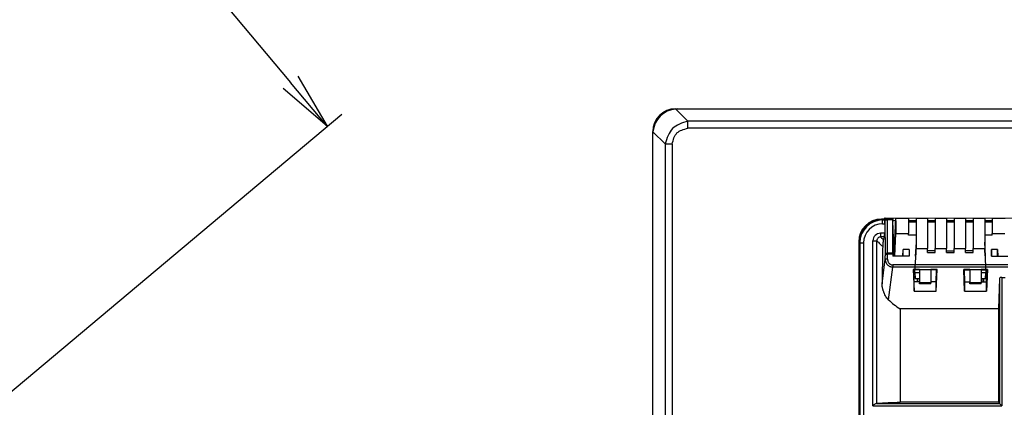
# Model space of a CAD drawing. Units: inches. Extents: x 85 to 2185, y 1295 to 1592.
# Drawn here: x 368 to 419, y 1467 to 1488 of the extents above; entities that cross this region are included whole.
import ezdxf

# ---------------------------------------------------------------- set-up
doc = ezdxf.new("R2010")
doc.units = ezdxf.units.IN
doc.layers.add('DIMENSION', color=3, linetype='Continuous')

msp = doc.modelspace()

# ---------------------------------------------------------------- linework, layer by layer
at = {"color": 0, "linetype": 'ByBlock'}
for p, q in [((383.7393418022335, 1482.123323324861), (381.8109789731739, 1484.421456654218)), ((382.1940011947334, 1484.742850459061), (383.7393418022335, 1482.123323324861)), ((383.7393418022335, 1482.123323324861), (381.4279567516144, 1484.100062849375))]:
    msp.add_line(p, q, dxfattribs=at)
at = {"color": 4, "linetype": 'Continuous'}
for p, q in [((401.9982817843195, 1483.041355904362), (402.0781721470705, 1483.041355904363)), ((402.0156679357218, 1483.028420865832), (402.0886537029271, 1483.030874348506)), ((402.0781721470705, 1483.041355904363), (445.5216805381674, 1483.041355904363)), ((402.0781721470705, 1483.041355904363), (445.5216805381674, 1483.041355904363)), ((402.0886537029271, 1483.030874348506), (445.5111989823108, 1483.030874348506)), ((400.7999263425843, 1481.763110099877), (400.7999263426137, 1481.843000462657)), ((400.810407898441, 1481.75262854402), (400.8128613811156, 1481.825614311226)), ((400.7999263425843, 1458.585183684732), (400.7999263425843, 1481.763110099877)), ((400.7999263425843, 1458.585183684732), (400.7999263425843, 1481.763110099877)), ((400.810407898441, 1458.65812319534), (400.810407898441, 1481.75262854402)), ((412.9346378057568, 1477.259795188065), (412.7910481049224, 1477.259717093547)), ((412.9342497221916, 1477.240843343651), (412.8182817843219, 1477.240843343651)), ((412.9342497221916, 1477.240843343651), (412.9346378057568, 1477.259795188065)), ((412.9630445089289, 1477.208850113832), (412.9342497221916, 1477.240843343651)), ((412.9346378057568, 1477.259795188065), (412.985926375343, 1477.314299278519)), ((412.985926375343, 1477.314299278519), (419.8139538777057, 1477.313124474151)), ((412.9864653355999, 1477.175612821293), (412.985926375343, 1477.314299278519)), ((413.3866075713789, 1477.293140630243), (413.3854975093033, 1477.227637766793)), ((413.3886416480595, 1477.166848812256), (413.3854975093033, 1477.227637766793)), ((413.3855196069358, 1475.469697364868), (413.3886416480595, 1477.166848812256)), ((413.5209061844992, 1477.166848812256), (413.3886416480595, 1477.166848812256)), ((413.4525672408874, 1475.303054396652), (413.3886416480595, 1477.166848812256)), ((413.5269501233606, 1477.299085878412), (413.4799263431709, 1476.137513398598)), ((413.5269501233606, 1477.299085878412), (414.1999263426167, 1477.299085878412)), ((414.1999263426167, 1477.299085878412), (414.1999263426167, 1477.119614371561)), ((414.5999263426169, 1477.166848812256), (414.1999263426168, 1477.166848812256)), ((414.5999263426168, 1477.299085878412), (414.5999263426168, 1477.119614371561)), ((414.5999263426168, 1477.299085878412), (415.1999263426169, 1477.299085878412)), ((415.1999263426169, 1477.299085878412), (415.1999263426169, 1477.119614371561)), ((415.5999263426171, 1477.166848812256), (415.199926342617, 1477.166848812256)), ((415.599926342617, 1477.299085878412), (416.1999263426171, 1477.299085878412)), ((415.599926342617, 1477.299085878412), (415.599926342617, 1477.119614371561)), ((416.1999263426171, 1477.299085878412), (416.1999263426171, 1477.119614371561)), ((416.5999263426173, 1477.166848812256), (416.1999263426172, 1477.166848812256)), ((416.5999263426172, 1477.299085878412), (416.5999263426172, 1477.119614371561)), ((416.5999263426172, 1477.299085878412), (417.1999263426173, 1477.299085878412)), ((417.1999263426173, 1477.299085878412), (417.1999263426173, 1477.119614371561)), ((417.5999263426176, 1477.166848812256), (417.1999263426175, 1477.166848812256)), ((417.5999263426174, 1477.299085878412), (418.1999263426176, 1477.299085878412)), ((417.5999263426174, 1477.299085878412), (417.5999263426174, 1477.119614371561)), ((418.1999263426176, 1477.299085878412), (418.1999263426176, 1477.119614371561)), ((418.5999263426178, 1477.166848812256), (418.1999263426177, 1477.166848812256)), ((418.5999263426177, 1477.299085878412), (419.2729025618738, 1477.299085878412)), ((418.5999263426177, 1477.299085878412), (418.5999263426177, 1477.119614371561)), ((412.9680980203055, 1477.009124206881), (412.9580216077986, 1476.517048223302)), ((414.1999263426167, 1477.119614371561), (414.1999263426167, 1477.099085878412)), ((414.5999263426168, 1477.119614371561), (414.1999263426167, 1477.119614371561)), ((414.1999263426167, 1477.099085878412), (414.1999263426167, 1476.508604796496)), ((414.5999263426168, 1477.099085878412), (414.1999263426167, 1477.099085878412)), ((414.5999263426168, 1477.119614371561), (414.5999263426168, 1477.099085878412)), ((414.5999263426168, 1477.099085878412), (414.5999263426168, 1476.408019092001)), ((415.599926342617, 1477.119614371561), (415.1999263426169, 1477.119614371561)), ((415.1999263426169, 1477.119614371561), (415.1999263426169, 1477.099085878412)), ((415.599926342617, 1477.099085878412), (415.1999263426169, 1477.099085878412)), ((415.1999263426169, 1477.099085878412), (415.1999263426169, 1475.707655444339)), ((415.599926342617, 1477.119614371561), (415.599926342617, 1477.099085878412)), ((415.599926342617, 1477.099085878412), (415.599926342617, 1475.707655444339)), ((416.1999263426171, 1477.119614371561), (416.1999263426171, 1477.099085878412)), ((416.5999263426172, 1477.119614371561), (416.1999263426171, 1477.119614371561)), ((416.1999263426171, 1477.099085878412), (416.1999263426171, 1475.707655444339)), ((416.5999263426172, 1477.099085878412), (416.1999263426171, 1477.099085878412)), ((416.5999263426172, 1477.119614371561), (416.5999263426172, 1477.099085878412)), ((416.5999263426172, 1477.099085878412), (416.5999263426172, 1475.707655444339)), ((417.5999263426174, 1477.119614371561), (417.1999263426173, 1477.119614371561)), ((417.1999263426173, 1477.119614371561), (417.1999263426173, 1477.099085878412)), ((417.5999263426174, 1477.099085878412), (417.1999263426173, 1477.099085878412)), ((417.1999263426173, 1477.099085878412), (417.1999263426173, 1475.707655444339)), ((417.5999263426174, 1477.119614371561), (417.5999263426174, 1477.099085878412)), ((417.5999263426174, 1477.099085878412), (417.5999263426174, 1475.707655444339)), ((418.5999263426177, 1477.119614371561), (418.1999263426176, 1477.119614371561)), ((418.1999263426176, 1477.119614371561), (418.1999263426176, 1477.099085878412)), ((418.1999263426176, 1477.099085878412), (418.1999263426176, 1476.408019092001)), ((418.5999263426177, 1477.099085878412), (418.1999263426176, 1477.099085878412)), ((418.5999263426177, 1477.119614371561), (418.5999263426177, 1477.099085878412)), ((418.5999263426177, 1477.099085878412), (418.5999263426177, 1476.508604796496)), ((413.4799263426165, 1475.303054396652), (413.4799263431709, 1476.137513398598)), ((413.4918079584327, 1475.303054396652), (413.5358933894432, 1476.508604796496)), ((413.5358933894432, 1476.508604796496), (414.1999263426167, 1476.508604796496)), ((414.1999263426167, 1476.408019092001), (414.1999263426167, 1476.508604796496)), ((414.5999263426168, 1476.408019092001), (414.1999263426167, 1476.408019092001)), ((414.5999263426168, 1476.408019092001), (414.5999263426168, 1476.047347658923)), ((418.1999263426176, 1476.408019092001), (418.1999263613533, 1476.047344428269)), ((418.5999263426177, 1476.408019092001), (418.1999263426176, 1476.408019092001)), ((418.5999263426177, 1476.408019092001), (418.5999263426177, 1476.508604796496)), ((418.5999263426177, 1476.508604796496), (419.2639592957912, 1476.508604796496)), ((411.6000044371335, 1476.068673425759), (411.5999263426162, 1438.956860149365)), ((411.6199263426162, 1476.042487901945), (411.6199263426162, 1440.049251854564)), ((413.9164572707308, 1475.303054396652), (413.9257869960538, 1475.659641082829)), ((414.2388055018213, 1475.659641082829), (413.9257869960538, 1475.659641082829)), ((413.9257869960538, 1475.303264506578), (413.9257869960538, 1475.659641082829)), ((414.2388055018213, 1475.659641082829), (414.2388055018213, 1475.303264506578)), ((414.2388055018213, 1475.659641082829), (414.2481352271443, 1475.303054396652)), ((414.5999263426168, 1476.047347658923), (414.5590943850482, 1475.303054396652)), ((414.5999263426168, 1476.047347658923), (414.5999263426168, 1475.707655444339)), ((414.5999263426168, 1475.707655444339), (415.1999263426169, 1475.707655444339)), ((414.5999263425629, 1475.496380820533), (414.5999263426168, 1475.707655444339)), ((415.1999263426169, 1475.586280659061), (415.1999263426169, 1475.707655444339)), ((415.599926342617, 1475.586280659061), (415.599926342617, 1475.707655444339)), ((415.599926342617, 1475.707655444339), (416.1999263426171, 1475.707655444339)), ((416.1999263426171, 1475.58628065906), (416.1999263426171, 1475.707655444339)), ((416.5999263426172, 1475.707655444339), (417.1999263426173, 1475.707655444339)), ((416.5999263426172, 1475.58628065906), (416.5999263426172, 1475.707655444339)), ((417.1999263426173, 1475.586280659061), (417.1999263426173, 1475.707655444339)), ((417.5999263426174, 1475.707655444339), (418.1999263426176, 1475.707655444339)), ((417.5999263426174, 1475.586280659061), (417.5999263426174, 1475.707655444339)), ((418.1999263613533, 1476.047344428269), (418.1999263426176, 1475.707655444339)), ((418.1999263613596, 1475.496377643384), (418.1999263426176, 1475.707655444339)), ((418.2407581416879, 1475.303054396652), (418.1999263613533, 1476.047344428269)), ((418.5513795186758, 1475.303054396652), (418.5607092439989, 1475.659641082829)), ((418.5607092439989, 1475.659641082829), (418.5607068617351, 1475.303171228796)), ((418.8737277497663, 1475.659641082829), (418.5607092439989, 1475.659641082829)), ((418.873732331043, 1475.303054396652), (418.8737277497663, 1475.659641082829)), ((418.8737277497663, 1475.659641082829), (418.8830574750893, 1475.303054396652)), ((413.3857485156419, 1475.415218504899), (413.3866384718204, 1475.303054396652)), ((413.9257869960538, 1475.303264506578), (413.3866384718204, 1475.303054396652)), ((414.2388055018213, 1475.303264506578), (413.9257869960538, 1475.303264506578)), ((414.5412697008254, 1474.444601147858), (414.5999263425629, 1475.496380820533)), ((415.599926342617, 1475.586280659061), (415.1999263426169, 1475.586280659061)), ((415.1999263426169, 1475.496377643154), (415.1999263426169, 1475.586280659061)), ((415.1999263426169, 1475.496377643154), (415.599926342617, 1475.496377643154)), ((415.599926342617, 1475.496377643154), (415.599926342617, 1475.586280659061)), ((416.1999263426171, 1475.496377643154), (416.1999263426171, 1475.58628065906)), ((416.1999263426171, 1475.58628065906), (416.5999263426172, 1475.58628065906)), ((416.1999263426171, 1475.496377643154), (416.5999263426172, 1475.496377643154)), ((416.5999263426172, 1475.496377643154), (416.5999263426172, 1475.58628065906)), ((417.5999263426174, 1475.586280659061), (417.1999263426173, 1475.586280659061)), ((417.1999263426173, 1475.496377643154), (417.1999263426173, 1475.586280659061)), ((417.1999263426173, 1475.496377643154), (417.5999263426174, 1475.496377643154)), ((417.5999263426174, 1475.496377643154), (417.5999263426174, 1475.586280659061)), ((418.1999263613596, 1475.496377643384), (418.2585828265043, 1474.444601137211)), ((418.5607068617351, 1475.303171228796), (418.873732331043, 1475.303054396652)), ((418.873732331043, 1475.303054396652), (419.4129015265809, 1475.303054396652)), ((414.7799262663229, 1474.609238150585), (414.4583014229934, 1474.608060863303)), ((414.4799262663229, 1474.597249265093), (414.4583014229934, 1474.608060863303)), ((414.4583014229934, 1474.608060863303), (414.5038086849065, 1473.473435402262)), ((414.7799262663229, 1474.597249265093), (414.4799262663229, 1474.597249265093)), ((414.5055681799404, 1473.957052557149), (414.4799262663229, 1474.597249265093)), ((414.5412697008254, 1474.444601147858), (414.5412697002291, 1474.597249265093)), ((414.7799262663229, 1474.609238150585), (415.3799262663231, 1474.609238150585)), ((414.7799262663229, 1474.609238150585), (415.379926266323, 1474.609238150585)), ((414.7799262663229, 1474.609238150585), (414.7799262659254, 1474.444601147862)), ((415.7015511096527, 1474.608060863303), (415.3799262663231, 1474.609238150585)), ((415.379926266323, 1474.609238150585), (415.3799262673924, 1473.908934500171)), ((415.6799262663232, 1474.597249265093), (415.3799262663231, 1474.597249265093)), ((415.6542843527055, 1473.957052557149), (415.6799262663232, 1474.597249265093)), ((415.6560438477395, 1473.473435402262), (415.7015511096527, 1474.608060863303)), ((415.6799262663232, 1474.597249265093), (415.7015511096527, 1474.608060863303)), ((417.4199264189114, 1474.609238150585), (417.0987179553742, 1474.608060863303)), ((417.0987179553742, 1474.608060863303), (417.1199263426174, 1474.597249265093)), ((417.1473089375871, 1473.473435402262), (417.0987179553742, 1474.608060863303)), ((417.1199263426174, 1474.597249265093), (417.4199264189114, 1474.597249265093)), ((417.1199263426174, 1474.597249265093), (417.1473089375871, 1473.957052557149)), ((417.4199264189114, 1474.609238150585), (418.0199264189116, 1474.609238150585)), ((417.4199264189114, 1474.609238150585), (418.0199264189115, 1474.609238150585)), ((417.4199264189114, 1474.609238150585), (417.4199264189085, 1473.908934472431)), ((418.3411347298609, 1474.608060863303), (418.0199264189116, 1474.609238150585)), ((418.0199264189115, 1474.609238150585), (418.0199264189115, 1474.444601147862)), ((418.0199264189116, 1474.597249265093), (418.3199263426177, 1474.597249265093)), ((418.2585828265071, 1474.597249265093), (418.2585828265043, 1474.444601137211)), ((418.3411347298609, 1474.608060863303), (418.292543747648, 1473.473435402262)), ((418.292543747648, 1473.957052557149), (418.3199263426177, 1474.597249265093)), ((418.3411347298609, 1474.608060863303), (418.3199263426177, 1474.597249265093)), ((414.4829335507617, 1474.522166974965), (414.5412697002291, 1474.522166974965)), ((414.5412697008254, 1474.444601147858), (414.5594229672081, 1474.135843858899)), ((414.7799262659254, 1474.444601147862), (414.5412697008254, 1474.444601147858)), ((414.5594229672081, 1474.135843858899), (414.7799262663229, 1474.135843858899)), ((414.6606697347374, 1474.135843858899), (414.6673144344126, 1473.957052557149)), ((414.6753246651815, 1474.135843858899), (414.6767418835518, 1473.957052557149)), ((414.7799262659254, 1474.444601147862), (414.7799262657041, 1473.908934488453)), ((418.0199264189115, 1474.444601147862), (418.0199264189115, 1473.908934499106)), ((418.2585828265043, 1474.444601137211), (418.0199264189115, 1474.444601147862)), ((418.0199264189115, 1474.135843858899), (418.2404295595281, 1474.135843858899)), ((418.1227728622683, 1473.957052557149), (418.1241900806386, 1474.135843858899)), ((418.1388450110827, 1474.135843858899), (418.1322003114076, 1473.957052557149)), ((418.2404295595281, 1474.135843858899), (418.2585828265043, 1474.444601137211)), ((418.2585828265071, 1474.522166974965), (418.3167149110147, 1474.522166974965)), ((418.9813593037586, 1474.147954117456), (418.9170881088762, 1472.545490443325)), ((419.1013410271774, 1474.199267202998), (419.2654936840297, 1474.199267202998)), ((414.5038086849065, 1473.473435402262), (414.5055681799404, 1473.957052557149)), ((414.7799262663229, 1473.957052557149), (414.5055681799404, 1473.957052557149)), ((415.3799262673924, 1473.908934500171), (414.7799262657041, 1473.908934488453)), ((414.7820208740875, 1473.854455613086), (414.7799262657041, 1473.908934488453)), ((415.3778316585584, 1473.854455613086), (414.7820208740875, 1473.854455613086)), ((415.3778316585584, 1473.854455613086), (415.3799262673924, 1473.908934500171)), ((415.6542843527055, 1473.957052557149), (415.3799262663231, 1473.957052557149)), ((415.6560438477395, 1473.473435402262), (415.6542843527055, 1473.957052557149)), ((417.1473089375871, 1473.957052557149), (417.4199264189114, 1473.957052557149)), ((417.1473089375871, 1473.957052557149), (417.1473089375871, 1473.473435402262)), ((418.0199264189115, 1473.908934499106), (417.4199264189085, 1473.908934472431)), ((417.4220210266759, 1473.854455613086), (417.4199264189085, 1473.908934472431)), ((418.0178318111469, 1473.854455613086), (417.4220210266759, 1473.854455613086)), ((418.0178318111469, 1473.854455613086), (418.0199264189115, 1473.908934499106)), ((418.0199264189116, 1473.957052557149), (418.292543747648, 1473.957052557149)), ((418.292543747648, 1473.473435402262), (418.292543747648, 1473.957052557149)), ((414.5038086849065, 1473.473435402262), (415.6560438477395, 1473.473435402262)), ((417.1473089375871, 1473.473435402262), (418.292543747648, 1473.473435402262)), ((418.9170881088762, 1472.545490443325), (413.7695039502901, 1472.545490443325)), ((413.7695039502901, 1472.545490443325), (413.7695039502901, 1467.651700152683)), ((418.9170881088762, 1472.545490443325), (418.9170881088762, 1467.651700152683)), ((418.9170881088762, 1467.651700152683), (413.7695039502901, 1467.651700152683)), ((418.9170881088762, 1467.651700152683), (418.9813593037586, 1467.587428957801)), ((419.1013410271774, 1467.467447234382), (418.9813593037586, 1467.587428957801))]:
    msp.add_line(p, q, dxfattribs=at)
at = {"color": 2, "linetype": 'Continuous'}
for p, q in [((402.6453608885493, 1482.398727913004), (402.0156679357218, 1483.028420865832)), ((402.0781721470705, 1483.041355904363), (402.0886537029271, 1483.030874348506)), ((444.9544917966886, 1482.398727913004), (402.6453608885493, 1482.398727913004)), ((401.4425543339431, 1481.195921358398), (400.8128613811156, 1481.825614311226)), ((444.9544917966886, 1482.02285086469), (402.6453608885493, 1482.02285086469)), ((400.7999263425843, 1481.763110099877), (400.810407898441, 1481.75262854402)), ((401.4425543339431, 1481.195921358398), (401.442554333943, 1459.156304537789)), ((401.8184313822575, 1481.195921358398), (401.8184313822575, 1459.156304537789)), ((412.8182817843219, 1477.240843343651), (412.8502750141404, 1477.208850113832)), ((412.8502750141404, 1477.208850113832), (412.9630445089289, 1477.208850113832)), ((412.9936781297739, 1475.417672419369), (412.9864653355999, 1477.175612821293)), ((413.1063008797704, 1477.227637766793), (413.1063008797704, 1477.293158906824)), ((413.1063008797704, 1477.293158906824), (413.3866075713789, 1477.293140630243)), ((413.1063008797704, 1477.227637766793), (413.3854975093033, 1477.227637766793)), ((413.1135136739444, 1475.469697364868), (413.1063008797704, 1477.227637766793)), ((412.8502750141404, 1477.009124206881), (412.9680980203055, 1477.009124206881)), ((412.3426733073795, 1467.467447234382), (412.3426733073795, 1476.117702805143)), ((412.5423203497379, 1467.588654608553), (412.5410422099361, 1476.117702805143)), ((412.9580216077986, 1476.517048223302), (412.7420187255376, 1476.517048223302)), ((412.9448579984671, 1476.317401180943), (412.7420187241638, 1476.318681339649)), ((411.6199263426162, 1476.042487901945), (411.6519195724346, 1476.010494672126)), ((411.6519195724346, 1476.010494672126), (411.6519195724346, 1443.511383337766)), ((411.8516454793856, 1476.010494672126), (411.8516454793856, 1443.511383337766)), ((412.8178965671452, 1473.861711748817), (412.9884028933465, 1475.16006044097)), ((413.05454814523, 1475.440053735124), (413.0307478698754, 1475.416913329298)), ((413.05454814523, 1475.440053735124), (413.0309061223626, 1475.454464599484)), ((413.05454814523, 1475.440053735124), (413.1135136739445, 1475.443231948562)), ((413.3855196069358, 1475.469697364868), (413.1135136739444, 1475.469697364868)), ((413.3857485156419, 1475.415218504899), (413.1135136739445, 1475.415218504899)), ((413.1566455119313, 1473.024528541929), (413.3822396832793, 1474.742352764951)), ((419.4176153224754, 1474.852384193979), (413.3822396832793, 1474.852384193979)), ((419.4176153224754, 1474.742352764951), (413.3822396832793, 1474.742352764951)), ((418.9813593037586, 1474.147954117456), (418.9813593037586, 1467.587428957801)), ((419.1013410271774, 1474.199267202998), (419.1013410271774, 1467.467447234382)), ((412.3426733073795, 1467.467447234382), (419.1013410271774, 1467.467447234382)), ((412.5423203497379, 1467.588654608553), (412.5250479979233, 1467.587428957801)), ((412.5423203497379, 1467.588654608553), (418.9813593037586, 1467.587428957801))]:
    msp.add_line(p, q, dxfattribs=at)
at = {"color": 4, "linetype": 'Continuous'}
for centre, radius, start, end in [((402.0781721470705, 1481.763110099877), 1.278245804486159, 90, 180), ((401.9982817843195, 1481.843000462657), 1.19835544170578, 90, 180), ((402.1029005967899, 1481.738381650157), 1.292985195249627, 93.8684609173408, 176.1315390826638), ((412.7917337439231, 1476.067987786758), 1.191729504024279, 90.0329640434741, 179.9670359565381), ((412.8182817843218, 1476.042487901945), 1.198355441705757, 89.99999999999594, 180)]:
    msp.add_arc(centre, radius, start, end, dxfattribs=at)
at = {"color": 2, "linetype": 'Continuous'}
for centre, radius, start, end in [((412.850821082992, 1476.009948603275), 1.198901634917566, 90.02609675446985, 179.9739032455424), ((413.106371967116, 1477.173228594707), 0.1199303331855054, 90.03396142586641, 178.8608793372705), ((412.850821082992, 1476.009948603275), 0.9991757528249854, 90.03131325193797, 179.968686748062), ((412.7497101609145, 1476.110011369766), 0.4071095163636433, 91.0825416460969, 178.917458353887), ((412.7418898985984, 1476.117833649682), 0.2008477312823909, 89.96324996229964, 180.0373259897489), ((413.1091593619489, 1475.261703397454), 0.2080395407453608, 88.80069952998524, 112.0951599060006)]:
    msp.add_arc(centre, radius, start, end, dxfattribs=at)
for points in [[(402.6453608885493, 1482.398727913004), (401.8406154640687, 1482.000666782879), (401.4425543339431, 1481.195921358398)], [(402.6453608885493, 1482.02285086469), (402.6453608885494, 1482.181282808382), (402.6453608885492, 1482.313800285791), (402.6453608885493, 1482.398727913004)], [(401.8184313822575, 1481.195921358398), (402.0695289065283, 1481.771753340419), (402.6453608885493, 1482.02285086469)], [(401.4425543339431, 1481.195921358398), (401.5274819611565, 1481.195921358398), (401.6599994385651, 1481.195921358398), (401.8184313822575, 1481.195921358398)], [(412.8502750141404, 1477.009124206881), (412.8502750141404, 1477.044487355808), (412.8502750141404, 1477.080593953263), (412.8502750141404, 1477.115427221691), (412.8502750141404, 1477.14679512202), (412.8502750141404, 1477.17273263819), (412.8502750141405, 1477.191921980279), (412.8502750141404, 1477.204289919547), (412.8502750141404, 1477.208850113832)], [(412.9864653355999, 1477.175612821293), (413.0237065413781, 1477.212398723942), (413.1063008797704, 1477.227637766793)], [(412.3426733073795, 1476.117702805143), (412.3779014957514, 1476.117702805143), (412.4138642330904, 1476.117702805143), (412.44857166715, 1476.117702805143), (412.4798626542296, 1476.117702805143), (412.5057975934872, 1476.117702805143), (412.5250690078268, 1476.117702805143), (412.5369902440445, 1476.117702805143), (412.5410422099361, 1476.117702805143)], [(412.5410422099361, 1476.117702805143), (412.5740975351699, 1476.086697906587), (412.62518500468, 1476.037191279623), (412.7230770952752, 1475.942018413763), (412.8524024214079, 1475.816285457796)], [(412.7420187255376, 1476.517048223302), (412.74201872529, 1476.48182045941), (412.7420187246597, 1476.445858827395), (412.7420187238429, 1476.411152801328), (412.7420187231046, 1476.379863025681), (412.7420187227178, 1476.353928614996), (412.7420187229041, 1476.334656718436), (412.742018723669, 1476.322734135654), (412.7420187241638, 1476.318681339649)], [(412.7420187241638, 1476.318681339649), (412.7730236239217, 1476.285624247874), (412.822530251058, 1476.234536526001), (412.8535294346751, 1476.202651635092), (412.8887542691292, 1476.166420262479)], [(411.6519195724346, 1476.010494672126), (411.6564797667193, 1476.010494672126), (411.6688477059872, 1476.010494672126), (411.6880370480764, 1476.010494672126), (411.7139745642469, 1476.010494672126), (411.7453424645757, 1476.010494672126), (411.7801757330041, 1476.010494672126), (411.8162823304591, 1476.010494672126), (411.8516454793856, 1476.010494672126)], [(412.9884028933465, 1475.16006044097), (412.9897217662739, 1475.224466239783), (412.9910406392012, 1475.288872038595), (412.9923593844875, 1475.353272228982), (412.9936781297739, 1475.417672419369)], [(412.9884028933465, 1475.16006044097), (412.9915594192435, 1475.100956504908), (413.0147299176301, 1475.005596671019), (413.051039794842, 1474.931069470873), (413.0966039060599, 1474.870657384321), (413.1570215576527, 1474.816593528655), (413.2256090252123, 1474.776698008677), (413.2837927017707, 1474.755815666688), (413.3822396832793, 1474.742352764951)], [(413.1082361311397, 1475.157628987777), (413.0869736970892, 1475.158084538934), (413.0652613436649, 1475.158540387525), (413.044318684018, 1475.158971438053), (413.0254720049425, 1475.159351855705), (413.0099094837308, 1475.159659313046), (412.9984256071595, 1475.159880471495), (412.9896557325731, 1475.160037944785), (412.9884028933465, 1475.16006044097)], [(413.0309061223626, 1475.454464599484), (413.0141826910789, 1475.44561335139), (413.0084409325245, 1475.441529644756), (412.9975043397465, 1475.428386072992), (412.9936781297739, 1475.417672419369)], [(412.9936781297739, 1475.417672419369), (412.9964677851267, 1475.417615294617), (413.0036967702345, 1475.417467264154), (413.0153145208332, 1475.4172293634), (413.0307478698754, 1475.416913329298)], [(413.0307478698754, 1475.416913329298), (413.0512552900329, 1475.416493391663), (413.0705417618713, 1475.416098455815), (413.0963169632198, 1475.415570647977), (413.1135136739445, 1475.415218504899)], [(413.1082361311397, 1475.157628987777), (413.1095561572557, 1475.222023555951), (413.1108761833718, 1475.286418124126), (413.1121949286581, 1475.350818314513), (413.1135136739445, 1475.415218504899)], [(413.1082361311397, 1475.157628987777), (413.1106380136908, 1475.110407412873), (413.1259626563555, 1475.044226860325), (413.1450393592172, 1475.000396396149), (413.1827082517033, 1474.945383142311), (413.2327163990502, 1474.900116110007), (413.2726729080305, 1474.876902811761), (413.3366970406068, 1474.856460050841), (413.3822396832793, 1474.852384193979)], [(413.1135136739445, 1475.443231948562), (413.1135136739445, 1475.450052666177), (413.1135136739443, 1475.456752551768), (413.1135136739443, 1475.46330836488), (413.1135136739444, 1475.469697364868)], [(413.1135136739445, 1475.415218504899), (413.1135136739443, 1475.422283001328), (413.1135136739443, 1475.429322992576), (413.1135136739445, 1475.436314058481), (413.1135136739445, 1475.443231948562)], [(413.3822396832793, 1474.852384193979), (413.3822396832793, 1474.835677483092), (413.3822396832793, 1474.818778214845), (413.3822396832793, 1474.802230776555), (413.3822396832793, 1474.786605548447), (413.3822396832793, 1474.772438431776), (413.3822396832793, 1474.760166132988), (413.3822396832793, 1474.750091819271), (413.3822396832793, 1474.742352764951)]]:
    msp.add_spline(points, degree=3, dxfattribs=at)
at = {"color": 4, "linetype": 'Continuous'}
for points in [[(412.9680980203055, 1477.009124206881), (412.9688893468256, 1477.070191158622), (412.968702202806, 1477.123758462622), (412.9676140443887, 1477.166764881447), (412.9657023277156, 1477.196149177662), (412.9630445089289, 1477.208850113832)], [(413.5269501233606, 1477.299085878412), (413.5292572882349, 1477.287151301575), (413.5312791596323, 1477.252435346634), (413.5329972774025, 1477.196569676937), (413.5343931813954, 1477.121185955834), (413.5354484114608, 1477.027915846676), (413.5361445074485, 1476.918391012814), (413.5364630092082, 1476.794243117596), (413.5363854565899, 1476.657103824373), (413.5358933894432, 1476.508604796496)], [(412.8887542691292, 1476.166420262479), (412.8785322510139, 1476.115348831041), (412.8696906473249, 1476.054213830144), (412.8654367497194, 1476.017333977592), (412.8601937458774, 1475.961949151791), (412.8582149972251, 1475.93677257714), (412.8556175618202, 1475.897434678368), (412.8532958561141, 1475.848919822884), (412.8527922464755, 1475.833433847348), (412.8524024214079, 1475.816285457796)], [(412.9448579984671, 1476.317401180943), (412.917099720045, 1476.263110087971), (412.8887542691292, 1476.166420262479)], [(412.9448579984671, 1476.317401180943), (412.9488135649931, 1476.336370366766), (412.9525860410643, 1476.379911536982), (412.9557853981697, 1476.442109289769), (412.9580216077986, 1476.517048223302)], [(412.8524024214079, 1475.816285457796), (412.8349066061387, 1474.82752980719), (412.8178965671452, 1473.861711748817)], [(413.3855196069358, 1475.469697364868), (413.3855342841352, 1475.456752385089), (413.3855777948577, 1475.443231948562), (413.3856495373507, 1475.429322935807), (413.3857485156419, 1475.415218504899)], [(419.1013410271774, 1474.199267202998), (419.0172473361584, 1474.184285013371), (418.9813593037586, 1474.147954117456)], [(413.1566455119313, 1473.024528541929), (413.0785777020338, 1473.114221390942), (413.0062196592641, 1473.224657156941), (412.9415807733342, 1473.352228868436), (412.9256686386356, 1473.389244218768), (412.9058969188327, 1473.439356920389), (412.8841518985706, 1473.501097655204), (412.8623198624943, 1473.572997105118), (412.8459658499164, 1473.637334924657), (412.8349625926293, 1473.689850174092), (412.8282297321182, 1473.729203936644), (412.8215885907276, 1473.781339658113), (412.8179117157522, 1473.841394465581), (412.8178133126736, 1473.851921961814), (412.8178965671452, 1473.861711748817)], [(413.1566455119313, 1473.024528541929), (413.4389534315018, 1472.779164588468), (413.7695039502901, 1472.545490443325)], [(412.5250479979233, 1467.587428957801), (412.4939733521081, 1467.576164344777), (412.4443293734527, 1467.544207181335), (412.3955670212952, 1467.508170233639), (412.3426733073795, 1467.467447234382)], [(412.5423203497379, 1467.588654608553), (412.7332373796926, 1467.610868726633), (413.1456067679517, 1467.63205386344), (413.7695039502901, 1467.651700152683)]]:
    msp.add_spline(points, degree=3, dxfattribs=at)
at = {"layer": 'DIMENSION'}
for p, q in [((337.3672168299344, 1537.387469856826), (381.8109789731739, 1484.421456654218)), ((320.2677542445832, 1428.864337615), (384.5053862453526, 1482.766110934548))]:
    msp.add_line(p, q, dxfattribs=at)

doc.saveas('drawing.dxf')
